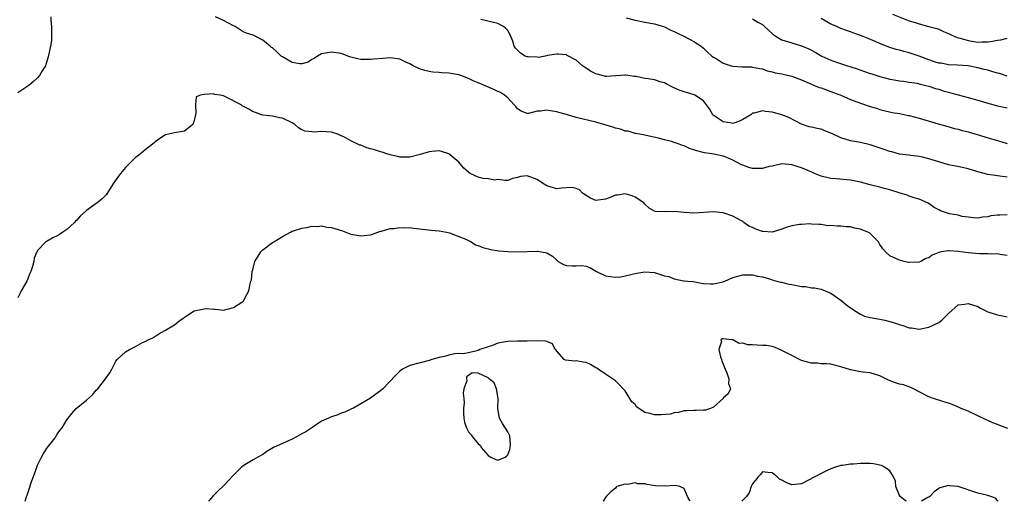
# Model space of a CAD drawing. Units: inches. Extents: x 2553000 to 2556000, y 1542000 to 1545000.
# Drawn here: x 2553561 to 2553762, y 1542000 to 1542098 of the extents above; entities that cross this region are included whole.
import ezdxf

# ---------------------------------------------------------------- set-up
doc = ezdxf.new("R2010")
doc.units = ezdxf.units.IN
doc.header["$MEASUREMENT"] = 0
doc.layers.add('LD25531542_2ft', color=140, linetype='Continuous')

msp = doc.modelspace()

# ---------------------------------------------------------------- linework, layer by layer
at = {"layer": 'LD25531542_2ft'}
for points, elevation in [([(2553567.73, 1542099), (2553567.69, 1542098.31), (2553567.85, 1542097), (2553567.89, 1542095.89), (2553567.89, 1542095), (2553567.84, 1542094.16), (2553567.66, 1542093), (2553567.19, 1542090.81), (2553567, 1542090.13), (2553566.72, 1542089.28), (2553566.6, 1542089), (2553565.98, 1542087.98), (2553565.43, 1542087), (2553565, 1542086.56), (2553564.21, 1542085.79), (2553563.24, 1542085), (2553561, 1542083.51)], 8018), ([(2553763, 1542058.55), (2553761.49, 1542058.51), (2553761, 1542058.45), (2553759.66, 1542058.34), (2553759, 1542058.13), (2553757.93, 1542058.07), (2553757, 1542057.87), (2553756.09, 1542057.91), (2553755, 1542058.09), (2553753.77, 1542058.23), (2553753, 1542058.46), (2553751.22, 1542058.78), (2553751, 1542058.84), (2553750.41, 1542059), (2553749.37, 1542059.37), (2553749, 1542059.57), (2553748.05, 1542060.05), (2553747, 1542060.83), (2553746.89, 1542060.89), (2553746.69, 1542061), (2553745, 1542061.77), (2553743.97, 1542062.04), (2553743, 1542062.36), (2553742.54, 1542062.54), (2553741.16, 1542063), (2553739, 1542063.68), (2553737.93, 1542063.93), (2553737, 1542064.2), (2553735, 1542064.66), (2553733, 1542065.21), (2553731, 1542065.66), (2553730.27, 1542065.73), (2553728.09, 1542065.91), (2553727, 1542065.97), (2553725, 1542066.45), (2553723.62, 1542067), (2553723.21, 1542067.21), (2553721.83, 1542067.83), (2553721, 1542068.15), (2553720.34, 1542068.34), (2553719, 1542068.79), (2553717, 1542069), (2553715, 1542068.52), (2553714.41, 1542068.41), (2553713, 1542067.99), (2553712.03, 1542068.03), (2553711, 1542068.03), (2553710.24, 1542068.24), (2553709, 1542068.7), (2553708.77, 1542068.77), (2553707, 1542069.73), (2553705.75, 1542070.25), (2553705, 1542070.51), (2553703.08, 1542070.92), (2553702.58, 1542071), (2553701.19, 1542071.19), (2553699.61, 1542071.61), (2553699, 1542071.85), (2553698.11, 1542072.11), (2553697, 1542072.64), (2553696.71, 1542072.71), (2553696.04, 1542073), (2553695, 1542073.35), (2553694.46, 1542073.54), (2553693, 1542073.89), (2553691.77, 1542074.23), (2553689.24, 1542074.76), (2553689, 1542074.83), (2553687.16, 1542075.16), (2553687, 1542075.17), (2553685.61, 1542075.61), (2553685, 1542075.63), (2553684.06, 1542076.06), (2553683, 1542076.25), (2553682.46, 1542076.46), (2553680.63, 1542077), (2553679, 1542077.51), (2553675, 1542078.46), (2553673, 1542079.04), (2553671.46, 1542079.46), (2553671, 1542079.62), (2553669.77, 1542079.77), (2553669, 1542079.95), (2553667.73, 1542079.73), (2553667, 1542079.73), (2553665.27, 1542079.27), (2553665, 1542079.28), (2553663.75, 1542079.75), (2553663, 1542080.23), (2553662.66, 1542080.66), (2553662.33, 1542081), (2553661, 1542082.48), (2553660.38, 1542083), (2553659.53, 1542083.53), (2553659, 1542083.76), (2553658.16, 1542084.16), (2553656.27, 1542085), (2553655, 1542085.49), (2553653.95, 1542085.95), (2553653, 1542086.39), (2553651.44, 1542087), (2553651, 1542087.15), (2553649, 1542087.49), (2553647.55, 1542087.55), (2553647, 1542087.64), (2553645.69, 1542087.69), (2553645, 1542087.82), (2553644.05, 1542088.05), (2553643, 1542088.37), (2553641.73, 1542089), (2553641, 1542089.41), (2553640.23, 1542089.77), (2553639, 1542090.37), (2553637, 1542090.65), (2553635.48, 1542090.52), (2553633.66, 1542090.34), (2553633, 1542090.26), (2553631, 1542090.31), (2553630.43, 1542090.43), (2553629, 1542090.79), (2553628.33, 1542091), (2553627.38, 1542091.38), (2553627, 1542091.51), (2553625, 1542091.82), (2553623, 1542091.48), (2553622.18, 1542091), (2553621.52, 1542090.48), (2553621, 1542090.29), (2553620.26, 1542089.74), (2553619, 1542089.42), (2553618.59, 1542089.41), (2553617, 1542089.66), (2553615, 1542090.83), (2553614.77, 1542091), (2553613.84, 1542091.84), (2553613, 1542092.64), (2553612.75, 1542092.75), (2553612.49, 1542093), (2553611, 1542094.23), (2553609.58, 1542095), (2553609, 1542095.25), (2553607.66, 1542095.66), (2553607, 1542095.94), (2553605.38, 1542097), (2553605, 1542097.17), (2553603, 1542098.27), (2553601.32, 1542099)], 8018), ([(2553763, 1542066.23), (2553761, 1542066.5), (2553759, 1542066.81), (2553757, 1542067.33), (2553755, 1542067.92), (2553754.13, 1542068.13), (2553752.49, 1542068.49), (2553751, 1542068.79), (2553749, 1542069.35), (2553747, 1542069.97), (2553745.66, 1542070.34), (2553745, 1542070.47), (2553743.3, 1542070.7), (2553743, 1542070.72), (2553741, 1542070.93), (2553739.4, 1542071.4), (2553739, 1542071.46), (2553737.89, 1542071.89), (2553735, 1542072.82), (2553733, 1542073.3), (2553731, 1542073.7), (2553729, 1542074.28), (2553727.42, 1542075), (2553727, 1542075.21), (2553725.72, 1542075.72), (2553725, 1542076.04), (2553724.16, 1542076.16), (2553723, 1542076.46), (2553722.56, 1542076.56), (2553721, 1542077.05), (2553718.41, 1542078.41), (2553717, 1542079), (2553715, 1542079.53), (2553713.65, 1542079.65), (2553713, 1542079.8), (2553711.35, 1542079.35), (2553711, 1542079.32), (2553710.61, 1542079), (2553709, 1542078.03), (2553708.34, 1542077.66), (2553707, 1542077.24), (2553706.74, 1542077.26), (2553705, 1542077.54), (2553702.93, 1542078.93), (2553702.86, 1542079), (2553702.19, 1542080.19), (2553701.56, 1542081), (2553701, 1542081.81), (2553699.23, 1542083), (2553699.07, 1542083.07), (2553697.54, 1542083.54), (2553697, 1542083.69), (2553696.04, 1542084.04), (2553694.63, 1542084.63), (2553693.33, 1542085.33), (2553693, 1542085.49), (2553692.31, 1542085.69), (2553691, 1542086.13), (2553689.65, 1542086.35), (2553689, 1542086.44), (2553687.2, 1542086.8), (2553686.82, 1542086.82), (2553685.09, 1542087.09), (2553685, 1542087.12), (2553683.08, 1542086.92), (2553681.18, 1542086.82), (2553681, 1542086.84), (2553680.32, 1542087), (2553679.3, 1542087.3), (2553679, 1542087.35), (2553677.9, 1542087.9), (2553677, 1542088.55), (2553676.69, 1542088.69), (2553676.3, 1542089), (2553675, 1542090.16), (2553673.13, 1542091.13), (2553673, 1542091.23), (2553671.4, 1542091.4), (2553671, 1542091.39), (2553669.13, 1542091.13), (2553668.63, 1542091), (2553667.27, 1542090.73), (2553667, 1542090.76), (2553665.19, 1542090.81), (2553665, 1542090.83), (2553664.54, 1542091), (2553663.6, 1542091.6), (2553663, 1542092.17), (2553662.61, 1542092.61), (2553662.32, 1542093), (2553662.05, 1542094.05), (2553661.47, 1542095.47), (2553661, 1542096.22), (2553660.63, 1542096.63), (2553660.17, 1542097), (2553659, 1542097.66), (2553655.51, 1542098.49)], 8020), ([(2553685.19, 1542098.81), (2553687, 1542098.33), (2553689, 1542097.93), (2553691, 1542097.61), (2553693, 1542096.99), (2553694.3, 1542096.3), (2553695, 1542096), (2553695.67, 1542095.67), (2553697.13, 1542095), (2553699, 1542093.98), (2553700.51, 1542093), (2553701, 1542092.6), (2553701.81, 1542091.81), (2553702.71, 1542091), (2553703, 1542090.79), (2553703.53, 1542090.47), (2553705, 1542089.54), (2553706.62, 1542089), (2553707, 1542088.9), (2553708.81, 1542088.81), (2553709, 1542088.78), (2553710.78, 1542088.78), (2553711, 1542088.75), (2553712.48, 1542088.48), (2553713, 1542088.36), (2553714, 1542088), (2553715, 1542087.78), (2553715.58, 1542087.58), (2553717, 1542087.35), (2553717.27, 1542087.27), (2553719, 1542086.88), (2553721, 1542086.1), (2553722.57, 1542085.43), (2553723, 1542085.23), (2553723.64, 1542085), (2553724.6, 1542084.6), (2553725, 1542084.47), (2553726.07, 1542084.07), (2553727, 1542083.78), (2553727.54, 1542083.54), (2553729, 1542083.01), (2553731, 1542082.1), (2553733, 1542081.34), (2553735, 1542080.68), (2553736.32, 1542080.32), (2553737, 1542080.1), (2553739.49, 1542079.49), (2553741, 1542079.23), (2553742.84, 1542078.84), (2553743, 1542078.82), (2553745, 1542078.32), (2553748.86, 1542077.14), (2553750.64, 1542076.64), (2553752.21, 1542076.21), (2553753, 1542076.03), (2553753.8, 1542075.8), (2553755, 1542075.52), (2553755.39, 1542075.39), (2553757.13, 1542074.87), (2553759, 1542074.26), (2553761, 1542073.72), (2553763, 1542073.11)], 8022), ([(2553711, 1542098.58), (2553712.06, 1542097.94), (2553713, 1542097.41), (2553713.45, 1542097), (2553714.28, 1542096.28), (2553715, 1542095.62), (2553715.35, 1542095.35), (2553715.82, 1542095), (2553717, 1542094.34), (2553719, 1542093.7), (2553721, 1542093.09), (2553722.47, 1542092.47), (2553723, 1542092.21), (2553723.79, 1542091.79), (2553725.11, 1542091), (2553727, 1542090.12), (2553728.35, 1542089.65), (2553730.4, 1542089), (2553730.87, 1542088.87), (2553732.37, 1542088.37), (2553733.83, 1542087.83), (2553735, 1542087.45), (2553735.33, 1542087.33), (2553737, 1542086.8), (2553739, 1542086.28), (2553739.89, 1542086.11), (2553741, 1542085.93), (2553741.84, 1542085.84), (2553743, 1542085.69), (2553744.58, 1542085.42), (2553745, 1542085.34), (2553746.38, 1542085), (2553747, 1542084.84), (2553748.37, 1542084.37), (2553749, 1542084.22), (2553749.92, 1542083.92), (2553751, 1542083.6), (2553751.49, 1542083.49), (2553753, 1542083.05), (2553755, 1542082.54), (2553757, 1542081.99), (2553759, 1542081.35), (2553761, 1542080.82), (2553763, 1542080.43)], 8024), ([(2553763, 1542086.9), (2553761.42, 1542087.42), (2553761, 1542087.53), (2553759.87, 1542087.87), (2553759, 1542088.08), (2553758.27, 1542088.27), (2553757, 1542088.58), (2553755, 1542088.97), (2553752.86, 1542089.14), (2553751, 1542089.22), (2553749.51, 1542089.51), (2553749, 1542089.57), (2553748.17, 1542089.83), (2553747, 1542090.24), (2553745, 1542090.98), (2553743, 1542091.64), (2553741.89, 1542091.89), (2553741, 1542092.17), (2553740.32, 1542092.32), (2553738.84, 1542092.84), (2553737, 1542093.56), (2553734.59, 1542094.59), (2553733.58, 1542095), (2553733, 1542095.22), (2553731.66, 1542095.66), (2553731, 1542095.93), (2553730.19, 1542096.19), (2553729, 1542096.65), (2553728.17, 1542097), (2553727, 1542097.54), (2553725, 1542098.7)], 8026), ([(2553739.57, 1542099.57), (2553743, 1542098.21), (2553744.18, 1542097.82), (2553745, 1542097.57), (2553747, 1542097.06), (2553748.61, 1542096.61), (2553749, 1542096.48), (2553749.99, 1542095.99), (2553751, 1542095.62), (2553751.39, 1542095.39), (2553752.29, 1542095), (2553753, 1542094.74), (2553753.35, 1542094.65), (2553755, 1542094.14), (2553757, 1542093.83), (2553757.89, 1542093.89), (2553759, 1542093.91), (2553759.97, 1542094.03), (2553761, 1542094.27), (2553761.69, 1542094.31), (2553763, 1542094.66)], 8028), ([(2553763, 1542050.24), (2553761.57, 1542050.43), (2553761, 1542050.55), (2553759.48, 1542050.52), (2553759, 1542050.58), (2553757.43, 1542050.57), (2553755, 1542050.8), (2553753, 1542051.08), (2553751.17, 1542051.17), (2553751, 1542051.22), (2553749.57, 1542051), (2553749, 1542050.87), (2553747.69, 1542050.31), (2553747, 1542049.79), (2553746.4, 1542049.6), (2553745.33, 1542049), (2553745, 1542048.88), (2553743, 1542048.81), (2553742.83, 1542048.83), (2553741.92, 1542049), (2553741, 1542049.27), (2553739, 1542050.18), (2553738.13, 1542051), (2553737.61, 1542051.61), (2553737, 1542052.51), (2553736.73, 1542053), (2553735, 1542054.74), (2553734.84, 1542054.84), (2553734.55, 1542055), (2553733, 1542055.64), (2553731.83, 1542055.83), (2553731, 1542056.06), (2553730.1, 1542056.1), (2553729, 1542056.23), (2553728.25, 1542056.25), (2553727, 1542056.35), (2553726.33, 1542056.33), (2553725, 1542056.54), (2553724.54, 1542056.54), (2553723, 1542056.63), (2553722.68, 1542056.68), (2553721, 1542056.55), (2553720.56, 1542056.56), (2553719, 1542056.29), (2553718.03, 1542056.03), (2553717, 1542055.64), (2553715, 1542055.03), (2553713.14, 1542055.14), (2553713, 1542055.14), (2553711.64, 1542055.64), (2553711, 1542055.95), (2553710.24, 1542056.24), (2553709.2, 1542057), (2553709, 1542057.16), (2553708.62, 1542057.38), (2553707, 1542058.25), (2553705, 1542058.95), (2553703, 1542059.18), (2553699, 1542058.9), (2553697.02, 1542059.02), (2553695, 1542059.2), (2553693.13, 1542059.13), (2553691.2, 1542059.2), (2553691, 1542059.27), (2553689.91, 1542059.91), (2553689, 1542060.75), (2553688.79, 1542061), (2553687, 1542062.19), (2553686.43, 1542062.43), (2553685, 1542062.85), (2553683.42, 1542062.58), (2553683, 1542062.55), (2553681.94, 1542062.06), (2553681, 1542061.72), (2553679, 1542061.47), (2553677.94, 1542061.94), (2553677, 1542062.49), (2553676.24, 1542063), (2553675.64, 1542063.64), (2553675, 1542063.95), (2553674.1, 1542064.1), (2553672, 1542064), (2553671, 1542063.88), (2553669, 1542064.46), (2553668.12, 1542065), (2553667, 1542065.79), (2553665, 1542066.52), (2553663.64, 1542066.36), (2553663, 1542066.15), (2553662, 1542066), (2553661, 1542065.57), (2553660.47, 1542065.53), (2553659, 1542065.75), (2553658.38, 1542065.62), (2553657, 1542065.92), (2553656.02, 1542065.98), (2553655, 1542066.22), (2553653.37, 1542067), (2553653.14, 1542067.14), (2553653, 1542067.25), (2553652.07, 1542068.07), (2553651.27, 1542069), (2553651, 1542069.34), (2553649, 1542071.04), (2553647.49, 1542071.49), (2553647, 1542071.65), (2553645.49, 1542071.49), (2553645, 1542071.45), (2553643.13, 1542070.87), (2553641, 1542070.35), (2553639, 1542070.34), (2553638.49, 1542070.49), (2553637, 1542070.8), (2553636.34, 1542071), (2553635.37, 1542071.37), (2553635, 1542071.43), (2553633.83, 1542071.83), (2553633, 1542072.05), (2553632.27, 1542072.27), (2553631, 1542072.77), (2553630.81, 1542072.81), (2553629, 1542073.69), (2553627.52, 1542074.48), (2553627, 1542074.72), (2553626.31, 1542075), (2553625, 1542075.42), (2553623, 1542075.57), (2553621.46, 1542075.46), (2553621, 1542075.5), (2553619.66, 1542075.66), (2553619, 1542075.93), (2553618.32, 1542076.32), (2553617.54, 1542077), (2553617, 1542077.33), (2553615, 1542078.32), (2553614.38, 1542078.38), (2553613, 1542078.69), (2553611, 1542078.89), (2553610.76, 1542079), (2553609.49, 1542079.49), (2553609, 1542079.61), (2553608.13, 1542080.13), (2553606.82, 1542080.82), (2553606.6, 1542081), (2553603.25, 1542082.75), (2553603, 1542082.85), (2553602.31, 1542083), (2553601.17, 1542083.17), (2553601, 1542083.24), (2553599.11, 1542083.11), (2553599, 1542083.15), (2553598.31, 1542083), (2553597.37, 1542082.63), (2553597.26, 1542081), (2553597.3, 1542079.3), (2553597, 1542077.79), (2553596.81, 1542077.19), (2553596.68, 1542077), (2553595, 1542075.64), (2553593.37, 1542075.37), (2553593, 1542075.33), (2553591.12, 1542074.88), (2553591, 1542074.82), (2553589.9, 1542074.1), (2553589, 1542073.45), (2553588.78, 1542073.22), (2553588.51, 1542073), (2553587, 1542071.84), (2553586.01, 1542071), (2553585.45, 1542070.55), (2553585, 1542070.25), (2553584.38, 1542069.62), (2553583, 1542068.25), (2553581.94, 1542067), (2553581.56, 1542066.44), (2553580.51, 1542065), (2553579.18, 1542062.82), (2553579, 1542062.62), (2553578.2, 1542061.8), (2553577.2, 1542061), (2553575, 1542059.4), (2553573.74, 1542058.26), (2553573, 1542057.43), (2553572.76, 1542057.24), (2553572.54, 1542057), (2553571, 1542055.56), (2553570.17, 1542055), (2553569.46, 1542054.54), (2553569, 1542054.23), (2553568.14, 1542053.86), (2553567, 1542053.18), (2553566.73, 1542053), (2553565, 1542051.27), (2553564.87, 1542051), (2553564.34, 1542049.66), (2553564.24, 1542049), (2553563.99, 1542047.99), (2553563.67, 1542047), (2553563.43, 1542046.57), (2553562.79, 1542045), (2553561.68, 1542043), (2553561.45, 1542042.55), (2553561, 1542041.58)], 8016), ([(2553562.48, 1542000), (2553562.68, 1542000.68), (2553563, 1542001.7), (2553563.34, 1542002.66), (2553563.67, 1542003.67), (2553564.39, 1542005.61), (2553564.83, 1542007), (2553565, 1542007.42), (2553565.79, 1542009), (2553566.24, 1542009.76), (2553567, 1542010.91), (2553568.6, 1542013), (2553568.74, 1542013.26), (2553569, 1542013.7), (2553569.54, 1542014.46), (2553570.03, 1542015), (2553571, 1542016.62), (2553571.25, 1542017), (2553572.02, 1542017.98), (2553572.89, 1542019), (2553575, 1542020.68), (2553576.25, 1542021.75), (2553577, 1542022.7), (2553577.31, 1542023), (2553578.88, 1542025), (2553579, 1542025.22), (2553579.75, 1542026.25), (2553580.18, 1542027), (2553581, 1542028.66), (2553581.25, 1542029), (2553583, 1542030.57), (2553583.78, 1542031), (2553585, 1542031.63), (2553586.43, 1542032.43), (2553587, 1542032.69), (2553587.57, 1542033), (2553588.58, 1542033.42), (2553589.79, 1542034.21), (2553591, 1542034.89), (2553591.14, 1542035), (2553593, 1542036.06), (2553594.13, 1542037), (2553594.64, 1542037.36), (2553595, 1542037.64), (2553595.82, 1542038.18), (2553597, 1542038.93), (2553599, 1542039.37), (2553599.43, 1542039.43), (2553601, 1542039.25), (2553601.27, 1542039.27), (2553603, 1542039.08), (2553605, 1542039.6), (2553606.7, 1542040.7), (2553607, 1542040.9), (2553607.09, 1542041), (2553607.72, 1542042.28), (2553608.17, 1542043), (2553608.43, 1542044.43), (2553608.58, 1542045), (2553608.72, 1542045.28), (2553608.8, 1542047), (2553609, 1542047.55), (2553609.39, 1542049), (2553610.63, 1542051), (2553611, 1542051.37), (2553613, 1542052.86), (2553613.24, 1542053), (2553615, 1542054.14), (2553616.66, 1542055), (2553617, 1542055.19), (2553617.25, 1542055.25), (2553619, 1542055.85), (2553619.96, 1542055.96), (2553621, 1542056.22), (2553622.18, 1542056.18), (2553623, 1542056.27), (2553624.05, 1542056.05), (2553625, 1542055.96), (2553625.72, 1542055.72), (2553627.25, 1542055.25), (2553627.92, 1542055), (2553629, 1542054.61), (2553631, 1542054.27), (2553631.71, 1542054.29), (2553633, 1542054.47), (2553633.41, 1542054.59), (2553635, 1542055.18), (2553635.22, 1542055.22), (2553637, 1542055.73), (2553637.78, 1542055.78), (2553639, 1542055.98), (2553639.91, 1542055.91), (2553641, 1542055.95), (2553641.8, 1542055.8), (2553643, 1542055.71), (2553643.6, 1542055.6), (2553645.4, 1542055.4), (2553647, 1542055.25), (2553648.53, 1542055), (2553649.13, 1542054.87), (2553651, 1542054.15), (2553652.45, 1542053.55), (2553653.53, 1542053), (2553654.44, 1542052.44), (2553655, 1542052.3), (2553655.89, 1542051.89), (2553657, 1542051.63), (2553657.49, 1542051.49), (2553659.21, 1542051.21), (2553661.02, 1542051.02), (2553663, 1542050.96), (2553667, 1542051.11), (2553667.13, 1542051.13), (2553669, 1542050.76), (2553670.12, 1542050.12), (2553671, 1542049.25), (2553671.31, 1542049), (2553672.39, 1542048.39), (2553673, 1542048.18), (2553674.14, 1542048.14), (2553675, 1542048.09), (2553676.16, 1542048.16), (2553677, 1542048.07), (2553677.8, 1542047.8), (2553679.11, 1542047), (2553681, 1542046.11), (2553683, 1542045.82), (2553684.1, 1542045.9), (2553685, 1542046.05), (2553686.44, 1542046.44), (2553687, 1542046.55), (2553687.4, 1542046.6), (2553689, 1542046.93), (2553691, 1542046.74), (2553691.4, 1542046.6), (2553693, 1542046.1), (2553693.93, 1542045.93), (2553695, 1542045.44), (2553696.92, 1542045.08), (2553697, 1542045.09), (2553697.72, 1542045), (2553698.9, 1542044.9), (2553700.55, 1542044.55), (2553701, 1542044.54), (2553702.44, 1542044.44), (2553703, 1542044.47), (2553705, 1542044.88), (2553705.34, 1542045), (2553707, 1542045.72), (2553708.02, 1542045.98), (2553709, 1542046.26), (2553710.29, 1542046.29), (2553711, 1542046.27), (2553711.99, 1542046.01), (2553713, 1542045.86), (2553714.63, 1542045.37), (2553715, 1542045.29), (2553715.98, 1542045), (2553716.8, 1542044.8), (2553717, 1542044.78), (2553718.39, 1542044.39), (2553719, 1542044.32), (2553721, 1542043.91), (2553721.88, 1542043.88), (2553723, 1542043.64), (2553723.62, 1542043.62), (2553725, 1542043.36), (2553725.82, 1542043), (2553727, 1542042.53), (2553729, 1542041.13), (2553730.17, 1542040.17), (2553731, 1542039.53), (2553731.31, 1542039.31), (2553731.82, 1542039), (2553733, 1542038.22), (2553733.87, 1542037.87), (2553735, 1542037.59), (2553737, 1542037.25), (2553738, 1542037), (2553739, 1542036.77), (2553740.36, 1542036.36), (2553741, 1542036.12), (2553741.89, 1542035.89), (2553743, 1542035.48), (2553743.44, 1542035.44), (2553745, 1542035.19), (2553747, 1542035.58), (2553749, 1542036.56), (2553749.64, 1542037), (2553751, 1542038.37), (2553753, 1542040.13), (2553754.3, 1542040.3), (2553755, 1542040.46), (2553757, 1542039.78), (2553757.5, 1542039.5), (2553759, 1542038.75), (2553761, 1542038.14), (2553762.06, 1542037.94), (2553763, 1542037.7)], 8014), ([(2553763.12, 1542014.88), (2553761.5, 1542015.5), (2553761, 1542015.72), (2553760.07, 1542016.07), (2553759, 1542016.54), (2553758.67, 1542016.67), (2553757, 1542017.48), (2553755, 1542018.42), (2553753.62, 1542019), (2553753.2, 1542019.2), (2553751.76, 1542019.76), (2553751, 1542020.03), (2553750.25, 1542020.25), (2553749, 1542020.66), (2553748.73, 1542020.73), (2553747.93, 1542021), (2553747, 1542021.34), (2553745, 1542022.37), (2553743.85, 1542023), (2553743.29, 1542023.29), (2553741.78, 1542023.78), (2553741, 1542023.97), (2553740.21, 1542024.21), (2553738.74, 1542024.74), (2553737, 1542025.64), (2553735, 1542026.27), (2553733.6, 1542026.4), (2553733, 1542026.47), (2553731, 1542026.84), (2553729, 1542027.5), (2553727, 1542028.01), (2553726.09, 1542028.09), (2553725, 1542028.13), (2553724.22, 1542028.22), (2553723, 1542028.25), (2553721, 1542028.81), (2553720.86, 1542028.86), (2553719, 1542029.82), (2553718.2, 1542030.2), (2553717, 1542030.85), (2553715.5, 1542031.5), (2553715, 1542031.62), (2553713.84, 1542031.84), (2553713, 1542031.86), (2553711.91, 1542031.91), (2553711, 1542031.98), (2553710, 1542032), (2553709, 1542032.31), (2553708.25, 1542032.25), (2553707, 1542032.98), (2553706.95, 1542032.95), (2553706.8, 1542033), (2553705, 1542033.18), (2553704.79, 1542033.21), (2553704.51, 1542033), (2553704.68, 1542032.68), (2553704.1, 1542031), (2553704.44, 1542029.56), (2553704.64, 1542029), (2553704.72, 1542028.72), (2553705.41, 1542027), (2553705.75, 1542026.25), (2553706.15, 1542025), (2553706.11, 1542024.11), (2553706.48, 1542023), (2553706.04, 1542021.96), (2553705, 1542021.1), (2553704.96, 1542021), (2553703, 1542019.27), (2553702.42, 1542019), (2553701.38, 1542018.62), (2553701, 1542018.63), (2553699.47, 1542018.53), (2553699, 1542018.59), (2553697.54, 1542018.46), (2553697, 1542018.5), (2553695.87, 1542018.13), (2553695, 1542018.09), (2553694.21, 1542017.79), (2553692.36, 1542017.65), (2553691, 1542017.65), (2553690.02, 1542017.98), (2553689, 1542018.17), (2553687.32, 1542019.32), (2553687, 1542019.79), (2553686.33, 1542020.33), (2553685.96, 1542021), (2553685.57, 1542021.57), (2553685, 1542022.55), (2553684.55, 1542023), (2553683.83, 1542023.83), (2553683, 1542024.64), (2553681, 1542025.96), (2553679.49, 1542027), (2553679.22, 1542027.22), (2553679, 1542027.31), (2553677.94, 1542027.94), (2553677, 1542028.36), (2553676.41, 1542028.41), (2553675, 1542028.68), (2553674.62, 1542028.62), (2553672.83, 1542028.83), (2553672.54, 1542029), (2553671, 1542030.7), (2553670.87, 1542030.87), (2553670.72, 1542031), (2553670.16, 1542032.16), (2553669, 1542032.66), (2553668.74, 1542032.74), (2553667, 1542032.77), (2553665, 1542032.72), (2553663, 1542032.76), (2553661, 1542032.67), (2553660.58, 1542032.58), (2553659, 1542032.29), (2553657.87, 1542031.87), (2553657, 1542031.59), (2553655.32, 1542031), (2553655, 1542030.82), (2553653, 1542030.34), (2553651.88, 1542030.12), (2553651, 1542030.2), (2553650.16, 1542030.16), (2553649, 1542029.86), (2553648.36, 1542029.64), (2553647, 1542029.39), (2553645.52, 1542029), (2553645, 1542028.81), (2553641, 1542027.73), (2553639.55, 1542027), (2553639, 1542026.61), (2553638.19, 1542025.81), (2553635.49, 1542023), (2553635, 1542022.56), (2553634.07, 1542021.93), (2553633, 1542021.07), (2553631, 1542019.91), (2553629.37, 1542019), (2553629.12, 1542018.88), (2553629, 1542018.84), (2553627.78, 1542018.22), (2553627, 1542018), (2553626.31, 1542017.69), (2553625, 1542017.27), (2553624.44, 1542017), (2553623, 1542016.37), (2553621, 1542015.05), (2553619.8, 1542014.2), (2553619, 1542013.78), (2553618.51, 1542013.49), (2553617, 1542012.71), (2553613.18, 1542011), (2553611.81, 1542010.19), (2553611, 1542009.58), (2553610, 1542009), (2553609, 1542008.46), (2553607, 1542007.28), (2553606.67, 1542007), (2553605, 1542005.32), (2553603, 1542003.18), (2553601.86, 1542002.14), (2553601, 1542001.26), (2553600.86, 1542001.14), (2553599.88, 1542000)], 8012), ([(2553742.43, 1542000), (2553742.14, 1542000.14), (2553741.13, 1542001), (2553741, 1542001.19), (2553740.26, 1542003), (2553740.15, 1542004.15), (2553739.78, 1542005), (2553739, 1542006.24), (2553737.95, 1542007), (2553737.33, 1542007.33), (2553735.66, 1542007.66), (2553735, 1542007.73), (2553733.72, 1542007.72), (2553733, 1542007.76), (2553731.61, 1542007.61), (2553731, 1542007.62), (2553729.34, 1542007.34), (2553729, 1542007.32), (2553727.96, 1542007), (2553727, 1542006.64), (2553726.34, 1542006.34), (2553725, 1542005.68), (2553723.74, 1542005), (2553721, 1542003.6), (2553719, 1542003.39), (2553717.83, 1542003.83), (2553717, 1542004.29), (2553716.5, 1542004.5), (2553716.02, 1542005), (2553715, 1542005.85), (2553714.09, 1542005.91), (2553713, 1542006), (2553712.57, 1542005.43), (2553712.12, 1542005), (2553711, 1542003.56), (2553710.72, 1542003), (2553710.28, 1542001.72), (2553709.76, 1542001), (2553709, 1542000.23), (2553708.8, 1542000)], 8010), ([(2553698.26, 1542000), (2553698.17, 1542000.17), (2553697.73, 1542001), (2553697, 1542002.61), (2553696.14, 1542003), (2553695.24, 1542003.24), (2553693, 1542003.13), (2553691.2, 1542003.2), (2553689.42, 1542003.42), (2553689, 1542003.58), (2553687.58, 1542003.58), (2553687, 1542003.76), (2553685.46, 1542003.46), (2553685, 1542003.48), (2553683.31, 1542003), (2553683.12, 1542002.88), (2553683, 1542002.72), (2553682.07, 1542001.93), (2553681.1, 1542001), (2553680.51, 1542000)], 8010), ([(2553761.15, 1542000), (2553761, 1542000.15), (2553760.62, 1542000.62), (2553759.64, 1542001), (2553759, 1542001.22), (2553758.74, 1542001.26), (2553757, 1542001.68), (2553753, 1542003.02), (2553751.19, 1542003.19), (2553751, 1542003.23), (2553749.24, 1542002.76), (2553749, 1542002.65), (2553748.09, 1542001.91), (2553747.21, 1542001), (2553747, 1542000.86), (2553746.75, 1542000.75), (2553745.48, 1542000)], 8010)]:
    msp.add_lwpolyline(points, dxfattribs=dict(at, elevation=elevation))
at = {"layer": 'LD25531542_2ft', "elevation": 8012}
msp.add_lwpolyline([(2553653.76, 1542026.24), (2553653, 1542025.68), (2553652.58, 1542025.42), (2553652.58, 1542025), (2553652.64, 1542024.64), (2553652.07, 1542023), (2553651.88, 1542022.12), (2553652.04, 1542021), (2553652.11, 1542020.11), (2553651.98, 1542019), (2553651.98, 1542018.02), (2553652.04, 1542017), (2553652.19, 1542016.19), (2553652.56, 1542015), (2553653, 1542014.22), (2553653.56, 1542013.56), (2553653.96, 1542013), (2553654.44, 1542012.44), (2553655, 1542011.73), (2553655.42, 1542011.42), (2553655.59, 1542011), (2553657, 1542009.34), (2553657.53, 1542009), (2553658.56, 1542008.56), (2553659, 1542008.42), (2553660.45, 1542009), (2553660.77, 1542009.23), (2553661, 1542009.53), (2553661.42, 1542010.58), (2553661.51, 1542011), (2553661.54, 1542011.54), (2553661.41, 1542013.41), (2553661, 1542014.17), (2553659.91, 1542015.91), (2553659.36, 1542017), (2553659, 1542019), (2553659.04, 1542021), (2553658.74, 1542023), (2553658.24, 1542024.24), (2553657.22, 1542025), (2553657, 1542025.23), (2553655, 1542026.22)], close=True, dxfattribs=at)

doc.saveas('drawing.dxf')
